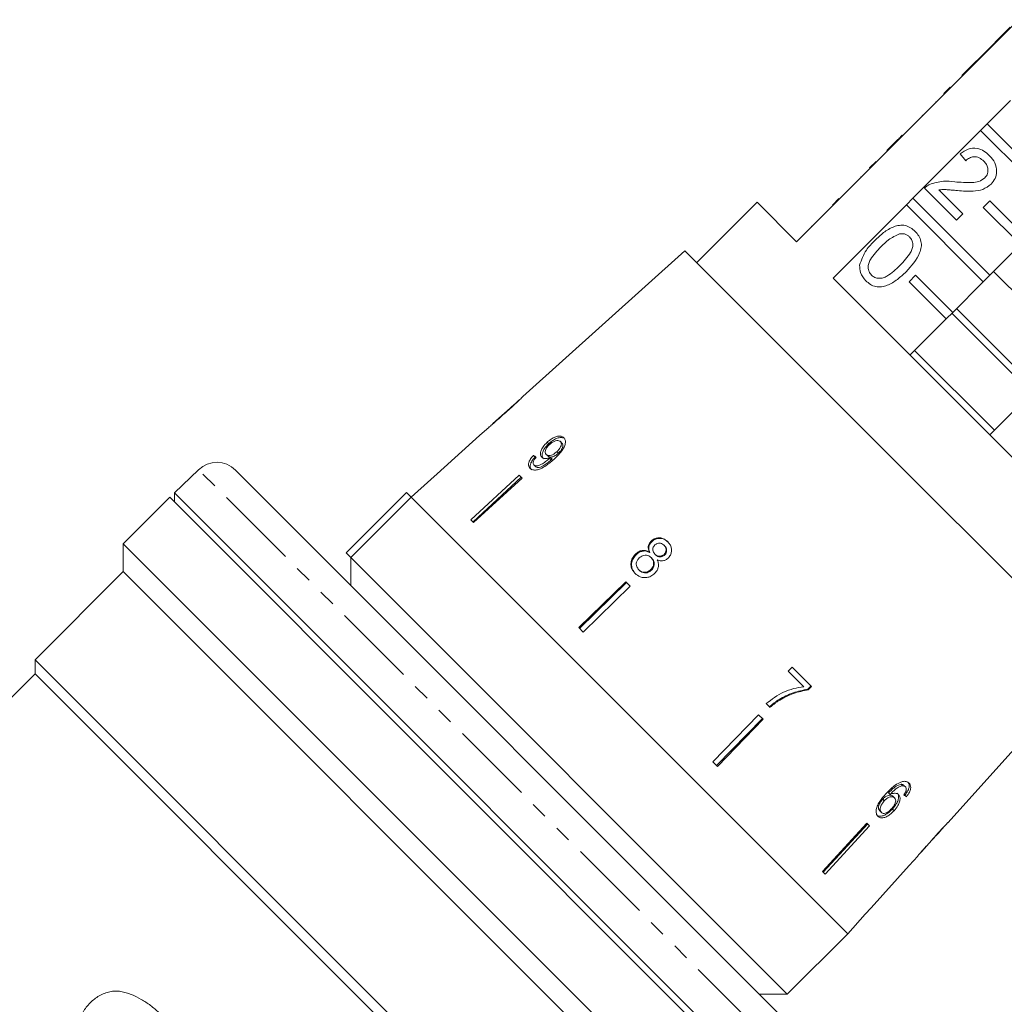
# Model space of a CAD drawing. Units: millimetres. Extents: x -187 to 623, y -112 to 424.
# Drawn here: x 367 to 442, y 285 to 360 of the extents above; entities that cross this region are included whole.
import ezdxf

# ---------------------------------------------------------------- set-up
doc = ezdxf.new("R2010")
doc.units = ezdxf.units.MM
doc.linetypes.add('PHANTOM', pattern=[12.7, 6.35, -1.27, 1.27, -1.27, 1.27, -1.27])

msp = doc.modelspace()

# ---------------------------------------------------------------- linework, layer by layer
at = {"color": 7, "linetype": 'Continuous', "lineweight": 15}
for p, q in [((442.821, 360.142), (437.659, 354.98)), ((442.17, 359.562), (439.886, 357.277)), ((439.886, 357.277), (439.41, 356.801)), ((439.886, 357.277), (439.921, 357.242)), ((439.41, 356.801), (438.506, 355.897)), ((439.41, 356.801), (439.446, 356.766)), ((438.506, 355.897), (438.541, 355.862)), ((437.129, 354.52), (437.624, 355.015)), ((437.164, 354.485), (437.659, 354.98)), ((437.624, 355.015), (437.659, 354.98)), ((437.164, 354.485), (432.003, 349.323)), ((436.507, 353.898), (436.542, 353.863)), ((437.129, 354.52), (437.164, 354.485)), ((440.43, 352.21), (442.216, 353.996)), ((435.482, 352.874), (435.518, 352.838)), ((434.773, 346.553), (439.935, 351.715)), ((439.935, 351.715), (440.43, 352.21)), ((445.794, 345.855), (439.935, 351.715)), ((440.43, 352.21), (446.289, 346.35)), ((433.96, 351.351), (433.995, 351.316)), ((433.271, 350.662), (432.795, 350.186)), ((432.795, 350.186), (432.83, 350.151)), ((433.271, 350.662), (433.306, 350.627)), ((438.804, 349.412), (438.376, 349.936)), ((431.508, 348.828), (425.921, 343.242)), ((431.472, 348.864), (431.967, 349.358)), ((431.472, 348.864), (431.508, 348.828)), ((431.508, 348.828), (432.003, 349.323)), ((431.967, 349.358), (432.003, 349.323)), ((430.796, 348.188), (430.832, 348.152)), ((438.09, 344.891), (435.663, 347.318)), ((436.75, 347.183), (438.566, 345.367)), ((428.644, 346.035), (429.139, 346.53)), ((434.278, 346.058), (434.773, 346.553)), ((434.773, 346.553), (440.632, 340.693)), ((422.916, 346.247), (418.32, 341.651)), ((425.921, 343.242), (422.916, 346.247)), ((428.692, 340.472), (434.278, 346.058)), ((440.137, 340.198), (434.278, 346.058)), ((440.137, 345.855), (440.632, 346.35)), ((442.966, 343.027), (440.137, 345.855)), ((440.632, 346.35), (443.461, 343.522)), ((438.566, 345.367), (438.09, 344.891)), ((427.037, 344.428), (427.072, 344.393)), ((442.966, 343.027), (440.632, 340.693)), ((417.413, 342.558), (405.085, 331.457)), ((432.992, 326.979), (417.413, 342.558)), ((446.486, 322.678), (428.692, 340.472)), ((434.48, 340.198), (434.975, 340.693)), ((434.975, 340.693), (437.804, 337.865)), ((440.632, 340.693), (440.137, 340.198)), ((446.993, 334.904), (440.918, 340.979)), ((437.309, 337.37), (434.48, 340.198)), ((440.137, 340.198), (437.804, 337.865)), ((444.165, 332.076), (438.09, 338.151)), ((437.309, 337.37), (434.551, 334.612)), ((437.804, 337.865), (437.309, 337.37)), ((443.811, 331.722), (437.736, 337.797)), ((440.983, 328.894), (434.908, 334.969)), ((404.786, 331.189), (402.802, 329.402)), ((440.626, 328.537), (443.384, 331.295)), ((402.507, 329.137), (401.786, 328.487)), ((401.787, 328.486), (401.786, 328.487)), ((406.935, 327.981), (407.05, 327.865)), ((407.932, 328.03), (408.043, 327.919)), ((405.883, 326.981), (406.006, 326.858)), ((406.861, 327.056), (406.981, 326.937)), ((407.666, 327.263), (407.781, 327.148)), ((448.572, 311.399), (432.992, 326.979)), ((405.918, 326.264), (406.044, 326.138)), ((407.116, 326.757), (407.236, 326.637)), ((407.177, 326.814), (407.296, 326.695)), ((380.387, 325.893), (378.558, 324.126)), ((431.882, 277.177), (383.191, 325.868)), ((404.806, 325.466), (401.121, 322.08)), ((405.014, 325.258), (404.806, 325.466)), ((398.065, 325.137), (396.576, 323.797)), ((398.066, 325.136), (398.065, 325.137)), ((404.94, 325.333), (401.282, 321.92)), ((405.014, 325.258), (401.329, 321.873)), ((378.558, 324.126), (378.558, 323.431)), ((378.558, 324.126), (386.112, 316.572)), ((391.627, 319.554), (396.223, 324.15)), ((396.223, 324.15), (396.577, 323.796)), ((378.192, 323.797), (374.656, 320.261)), ((429.696, 272.293), (378.192, 323.797)), ((396.577, 323.796), (391.981, 319.199)), ((413.193, 307.18), (396.577, 323.796)), ((429.81, 290.563), (396.577, 323.796)), ((401.329, 321.873), (401.121, 322.08)), ((374.656, 320.261), (374.656, 318.14)), ((374.656, 320.261), (425.561, 269.356)), ((414.847, 320.453), (414.891, 320.41)), ((415.825, 320.137), (415.868, 320.094)), ((391.627, 319.554), (391.981, 319.199)), ((413.647, 319.463), (413.694, 319.416)), ((414.701, 319.636), (414.746, 319.591)), ((415.135, 319.464), (415.18, 319.419)), ((415.827, 319.442), (415.87, 319.399)), ((391.98, 319.2), (391.98, 317.079)), ((391.981, 319.199), (425.214, 285.966)), ((414.843, 319.199), (414.888, 319.153)), ((374.656, 318.14), (367.939, 311.422)), ((423.415, 269.38), (374.656, 318.14)), ((413.907, 318.276), (413.955, 318.227)), ((414.814, 318.288), (414.861, 318.241)), ((412.921, 317.352), (409.328, 313.874)), ((412.972, 317.301), (409.389, 313.812)), ((413.257, 317.016), (412.921, 317.352)), ((386.112, 316.572), (430.14, 272.544)), ((413.257, 317.016), (409.664, 313.537)), ((409.664, 313.537), (409.328, 313.874)), ((367.939, 311.422), (367.939, 310.362)), ((367.939, 311.422), (414.551, 264.81)), ((437.431, 299.026), (448.572, 311.399)), ((425.589, 310.869), (425.284, 310.554)), ((425.284, 310.554), (426.464, 309.374)), ((427.059, 309.398), (425.589, 310.869)), ((367.939, 310.362), (324.362, 266.785)), ((413.447, 264.853), (367.939, 310.362)), ((426.77, 309.186), (427.018, 309.44)), ((426.813, 309.143), (426.77, 309.186)), ((426.813, 309.143), (427.059, 309.398)), ((424.643, 308.358), (424.596, 308.405)), ((423.599, 308.087), (423.895, 307.792)), ((429.81, 290.563), (413.193, 307.18)), ((423.03, 307.243), (419.551, 303.65)), ((423.315, 306.958), (419.826, 303.375)), ((423.366, 306.907), (419.888, 303.314)), ((423.366, 306.907), (423.03, 307.243)), ((419.888, 303.314), (419.551, 303.65)), ((433.982, 301.837), (433.87, 301.949)), ((434.205, 301.757), (434.094, 301.868)), ((432.599, 300.692), (432.477, 300.814)), ((433.039, 301.171), (432.92, 301.289)), ((433.374, 300.915), (433.257, 301.032)), ((434.281, 300.999), (434.167, 301.113)), ((432.373, 299.81), (432.247, 299.936)), ((433.34, 299.939), (433.218, 300.061)), ((431.272, 299), (427.886, 295.315)), ((431.347, 298.926), (427.934, 295.268)), ((431.48, 298.793), (428.094, 295.107)), ((431.48, 298.793), (431.272, 299)), ((436.7, 298.215), (437.138, 298.7)), ((437.136, 298.702), (437.128, 298.71)), ((437.136, 298.702), (437.138, 298.7)), ((437.431, 299.026), (437.424, 299.034)), ((435.408, 296.779), (436.429, 297.913)), ((436.433, 297.918), (436.418, 297.933)), ((436.54, 298.046), (436.53, 298.056)), ((434.501, 295.772), (435.146, 296.488)), ((434.501, 295.772), (434.5, 295.773)), ((428.094, 295.107), (427.886, 295.315)), ((429.81, 290.563), (431.151, 292.051)), ((431.151, 292.051), (431.15, 292.052)), ((425.214, 285.966), (429.81, 290.563)), ((423.093, 285.966), (425.214, 285.966))]:
    msp.add_line(p, q, dxfattribs=at)
at = {"color": 8, "linetype": 'PHANTOM', "lineweight": 0}
for p, q in [((428.915, 346.306), (428.95, 346.271)), ((431.907, 274.374), (380.387, 325.893))]:
    msp.add_line(p, q, dxfattribs=at)
at = {"color": 7, "linetype": 'Continuous', "lineweight": 15, "flags": 128}
for points in [[(401.787, 328.486), (398.555, 325.576), (398.066, 325.136)], [(434.5, 295.773), (431.59, 292.541), (431.15, 292.052)]]:
    msp.add_lwpolyline(points, dxfattribs=at)
at = {"color": 7, "linetype": 'Continuous', "lineweight": 15}
msp.add_arc((381.777, 324.454), 2, 45, 134, dxfattribs=at)
for centre, major_axis, ratio, start_param, end_param in [((419.446, 313.533), (17.25, -15.323), 0.080622, 2.524816, 2.543844), ((420.499, 314.585), (17.192, -15.271), 0.080622, 5.69147, 5.710582), ((420.51, 314.577), (17.041, -15.137), 0.080622, 5.703349, 5.710116), ((401.134, 295.12), (86.245, 86.245), 0.193011, 4.932886, 4.947636), ((398.572, 292.558), (88.491, 88.491), 0.189323, 4.960469, 4.967772), ((419.913, 313.899), (16.265, -16.265), 0.100001, 0.032145, 0.051209), ((419.57, 313.556), (16.283, -16.283), 0.100001, 6.240615, 6.259653)]:
    msp.add_ellipse(centre, major_axis=major_axis, ratio=ratio, start_param=start_param, end_param=end_param, dxfattribs=at)
for points, knots in [([(433.96, 351.351), (433.886, 351.278), (433.766, 351.157), (433.597, 350.988), (433.449, 350.84), (433.33, 350.722), (433.271, 350.662)], [0, 0, 0, 0, 0.3400378, 0.5600628, 0.7800895, 1, 1, 1, 1]), ([(438.376, 349.936), (438.568, 350.073), (438.951, 350.347), (439.634, 350.392), (440.201, 350.162), (440.475, 349.916), (440.613, 349.793)], [0, 0, 0, 0, 0.2802352, 0.558893, 0.7791323, 1, 1, 1, 1]), ([(440.174, 349.375), (440.064, 349.47), (439.844, 349.66), (439.43, 349.739), (439.063, 349.636), (438.891, 349.487), (438.804, 349.412)], [0, 0, 0, 0, 0.28041, 0.559489, 0.779375, 1, 1, 1, 1]), ([(440.25, 348.097), (440.332, 348.205), (440.497, 348.42), (440.503, 348.811), (440.384, 349.138), (440.244, 349.296), (440.174, 349.375)], [0, 0, 0, 0, 0.27908, 0.558612, 0.779043, 1, 1, 1, 1]), ([(440.613, 349.793), (440.763, 349.62), (441.064, 349.274), (441.194, 348.63), (441.077, 348.041), (440.846, 347.764), (440.73, 347.626)], [0, 0, 0, 0, 0.280482, 0.559644, 0.779749, 1, 1, 1, 1]), ([(436.043, 347.599), (436.393, 347.71), (437.019, 347.91), (437.67, 347.834), (437.957, 347.801)], [0, 0, 0, 0, 0.558359, 1, 1, 1, 1]), ([(437.957, 347.801), (438.397, 347.766), (439.01, 347.719), (439.817, 347.795), (440.106, 347.997), (440.25, 348.097)], [0, 0, 0, 0, 0.561313, 0.781386, 1, 1, 1, 1]), ([(435.663, 347.318), (435.728, 347.38), (435.842, 347.49), (435.982, 347.565), (436.043, 347.599)], [0, 0, 0, 0, 0.559956, 1, 1, 1, 1]), ([(438.177, 347.133), (438.016, 347.148), (437.75, 347.174), (437.379, 347.206), (437.063, 347.225), (436.855, 347.197), (436.75, 347.183)], [0, 0, 0, 0, 0.3400378, 0.5600628, 0.7800895, 1, 1, 1, 1]), ([(440.73, 347.626), (440.528, 347.474), (440.122, 347.169), (439.209, 347.054), (438.569, 347.103), (438.177, 347.133)], [0, 0, 0, 0, 0.278741, 0.558834, 1, 1, 1, 1]), ([(431.878, 343.343), (432.094, 343.547), (432.525, 343.955), (433.164, 344.355), (433.741, 344.512), (434.193, 344.499), (434.615, 344.331), (434.838, 344.133), (434.949, 344.034)], [0, 0, 0, 0, 0.250495, 0.500372, 0.625439, 0.750208, 0.87498, 1, 1, 1, 1]), ([(433.768, 343.851), (433.474, 343.712), (432.947, 343.462), (432.537, 343.05), (432.356, 342.868)], [0, 0, 0, 0, 0.558059, 1, 1, 1, 1]), ([(434.516, 343.611), (434.459, 343.662), (434.344, 343.762), (434.086, 343.867), (433.888, 343.857), (433.768, 343.851)], [0, 0, 0, 0, 0.280453, 0.560688, 1, 1, 1, 1]), ([(433.783, 341.441), (434.084, 341.748), (434.461, 342.133), (434.744, 342.715), (434.782, 343.037), (434.722, 343.362), (434.585, 343.528), (434.516, 343.611)], [0, 0, 0, 0, 0.500352, 0.625529, 0.750516, 0.875255, 1, 1, 1, 1]), ([(434.949, 344.034), (435.048, 343.923), (435.244, 343.699), (435.413, 343.278), (435.436, 342.825), (435.164, 341.968), (434.661, 341.409), (434.258, 340.963)], [0, 0, 0, 0, 0.125373, 0.250644, 0.375698, 0.501113, 1, 1, 1, 1]), ([(430.718, 341.462), (430.862, 341.858), (431.118, 342.568), (431.645, 343.105), (431.878, 343.343)], [0, 0, 0, 0, 0.557973, 1, 1, 1, 1]), ([(432.356, 342.868), (432.057, 342.562), (431.683, 342.178), (431.393, 341.6), (431.361, 341.278), (431.414, 340.954), (431.55, 340.787), (431.618, 340.703)], [0, 0, 0, 0, 0.500363, 0.625568, 0.750538, 0.875304, 1, 1, 1, 1]), ([(431.19, 340.275), (431.027, 340.469), (430.735, 340.815), (430.723, 341.264), (430.718, 341.462)], [0, 0, 0, 0, 0.559716, 1, 1, 1, 1]), ([(431.618, 340.703), (431.702, 340.636), (431.869, 340.501), (432.193, 340.445), (432.514, 340.479), (433.093, 340.767), (433.477, 341.141), (433.783, 341.441)], [0, 0, 0, 0, 0.124656, 0.24942, 0.374387, 0.49959, 1, 1, 1, 1]), ([(434.258, 340.963), (434.043, 340.759), (433.612, 340.351), (432.973, 339.954), (432.397, 339.796), (431.945, 339.808), (431.523, 339.978), (431.301, 340.176), (431.19, 340.275)], [0, 0, 0, 0, 0.250479, 0.500353, 0.625387, 0.750173, 0.874968, 1, 1, 1, 1]), ([(403.81, 330.279), (403.942, 330.398), (404.209, 330.639), (404.561, 330.962), (404.834, 331.216), (404.99, 331.365), (405.077, 331.45), (405.087, 331.459), (405.092, 331.464)], [0, 0, 0, 0, 0.227947, 0.461818, 0.627742, 0.746507, 0.864726, 1, 1, 1, 1]), ([(404.797, 331.198), (404.792, 331.194), (404.783, 331.186), (404.698, 331.107), (404.556, 330.976), (404.246, 330.693), (403.985, 330.458), (403.8, 330.291)], [0, 0, 0, 0, 0.1173974, 0.2358052, 0.3738368, 0.5542485, 1, 1, 1, 1]), ([(402.497, 329.127), (402.506, 329.135), (402.521, 329.148), (402.661, 329.265), (402.869, 329.444), (403.154, 329.692), (403.484, 329.986), (403.701, 330.181), (403.81, 330.279)], [0, 0, 0, 0, 0.180489, 0.303117, 0.425565, 0.626467, 0.811596, 1, 1, 1, 1]), ([(403.8, 330.291), (403.695, 330.197), (403.491, 330.013), (403.224, 329.774), (403.012, 329.586), (402.885, 329.475), (402.806, 329.405), (402.797, 329.397), (402.793, 329.394)], [0, 0, 0, 0, 0.251472, 0.49137, 0.646136, 0.778441, 0.889149, 1, 1, 1, 1]), ([(408.194, 328.325), (408.135, 328.37), (408.014, 328.46), (407.74, 328.452), (407.448, 328.355), (407.173, 328.188), (407.009, 328.046), (406.935, 327.981)], [0, 0, 0, 0, 0.2162826, 0.4346889, 0.6247325, 0.8285895, 1, 1, 1, 1]), ([(406.935, 327.981), (406.818, 327.863), (406.619, 327.664), (406.451, 327.349), (406.396, 327.096), (406.439, 326.931), (406.498, 326.864), (406.515, 326.845)], [0, 0, 0, 0, 0.300594, 0.509983, 0.719582, 0.91794, 1, 1, 1, 1]), ([(407.05, 327.865), (406.934, 327.747), (406.737, 327.546), (406.571, 327.229), (406.517, 326.975), (406.56, 326.81), (406.619, 326.743), (406.637, 326.723)], [0, 0, 0, 0, 0.300702, 0.509989, 0.719481, 0.917848, 1, 1, 1, 1]), ([(406.861, 327.056), (406.827, 327.103), (406.768, 327.181), (406.783, 327.349), (406.85, 327.511), (406.96, 327.664), (407.052, 327.753), (407.091, 327.791)], [0, 0, 0, 0, 0.272078, 0.457699, 0.64286, 0.844651, 1, 1, 1, 1]), ([(408.304, 328.216), (408.244, 328.261), (408.124, 328.351), (407.851, 328.341), (407.56, 328.242), (407.286, 328.074), (407.124, 327.931), (407.05, 327.865)], [0, 0, 0, 0, 0.216319, 0.434761, 0.624854, 0.828734, 1, 1, 1, 1]), ([(407.091, 327.791), (407.181, 327.866), (407.331, 327.991), (407.564, 328.092), (407.746, 328.122), (407.866, 328.088), (407.915, 328.045), (407.932, 328.03)], [0, 0, 0, 0, 0.302096, 0.507572, 0.713165, 0.901461, 1, 1, 1, 1]), ([(407.479, 326.722), (407.624, 326.859), (407.887, 327.107), (408.175, 327.487), (408.312, 327.819), (408.328, 328.089), (408.266, 328.248), (408.206, 328.313), (408.194, 328.325)], [0, 0, 0, 0, 0.265508, 0.480923, 0.641709, 0.802869, 0.960492, 1, 1, 1, 1]), ([(407.932, 328.03), (407.96, 327.994), (408.011, 327.926), (408.01, 327.776), (407.956, 327.617), (407.842, 327.437), (407.729, 327.325), (407.666, 327.263)], [0, 0, 0, 0, 0.210696, 0.387402, 0.563852, 0.757765, 1, 1, 1, 1]), ([(408.043, 327.919), (408.071, 327.882), (408.123, 327.815), (408.122, 327.664), (408.069, 327.504), (407.956, 327.322), (407.844, 327.21), (407.781, 327.148)], [0, 0, 0, 0, 0.210776, 0.387548, 0.564065, 0.758011, 1, 1, 1, 1]), ([(405.883, 326.981), (405.79, 326.875), (405.634, 326.697), (405.514, 326.431), (405.493, 326.228), (405.543, 326.091), (405.598, 326.029), (405.618, 326.006)], [0, 0, 0, 0, 0.299818, 0.50026, 0.701004, 0.893102, 1, 1, 1, 1]), ([(407.666, 327.263), (407.588, 327.198), (407.457, 327.087), (407.249, 326.991), (407.077, 326.963), (406.943, 326.988), (406.886, 327.035), (406.861, 327.056)], [0, 0, 0, 0, 0.277622, 0.468, 0.658559, 0.852916, 1, 1, 1, 1]), ([(407.781, 327.148), (407.704, 327.082), (407.574, 326.97), (407.367, 326.873), (407.196, 326.844), (407.062, 326.869), (407.005, 326.916), (406.981, 326.937)], [0, 0, 0, 0, 0.277713, 0.467991, 0.658445, 0.852789, 1, 1, 1, 1]), ([(405.618, 326.006), (405.682, 325.959), (405.811, 325.863), (406.108, 325.859), (406.467, 325.969), (406.944, 326.248), (407.276, 326.542), (407.479, 326.722)], [0, 0, 0, 0, 0.160301, 0.322219, 0.461739, 0.670373, 1, 1, 1, 1]), ([(406.006, 326.858), (405.914, 326.75), (405.76, 326.571), (405.641, 326.304), (405.621, 326.1), (405.671, 325.963), (405.727, 325.9), (405.746, 325.878)], [0, 0, 0, 0, 0.299915, 0.500283, 0.700946, 0.893084, 1, 1, 1, 1]), ([(405.918, 326.264), (405.894, 326.297), (405.852, 326.353), (405.857, 326.473), (405.912, 326.613), (406.001, 326.736), (406.07, 326.815), (406.089, 326.837)], [0, 0, 0, 0, 0.249442, 0.430529, 0.611493, 0.891262, 1, 1, 1, 1]), ([(407.116, 326.757), (407.016, 326.67), (406.82, 326.502), (406.543, 326.323), (406.312, 326.203), (406.137, 326.175), (406.003, 326.196), (405.945, 326.243), (405.918, 326.264)], [0, 0, 0, 0, 0.251928, 0.488756, 0.636895, 0.763845, 0.890446, 1, 1, 1, 1]), ([(407.236, 326.637), (407.136, 326.55), (406.942, 326.38), (406.667, 326.199), (406.426, 326.073), (406.243, 326.048), (406.116, 326.078), (406.065, 326.121), (406.044, 326.138)], [0, 0, 0, 0, 0.2520799, 0.4889627, 0.6370153, 0.7872451, 0.91396, 1, 1, 1, 1]), ([(406.515, 326.845), (406.568, 326.808), (406.674, 326.734), (406.916, 326.728), (407.092, 326.786), (407.177, 326.814)], [0, 0, 0, 0, 0.340099, 0.681469, 1, 1, 1, 1]), ([(407.177, 326.814), (407.167, 326.804), (407.152, 326.79), (407.131, 326.771), (407.121, 326.761), (407.116, 326.757)], [0, 0, 0, 0, 0.499987, 0.749991, 1, 1, 1, 1]), ([(407.296, 326.695), (407.286, 326.685), (407.271, 326.671), (407.251, 326.652), (407.241, 326.642), (407.236, 326.637)], [0, 0, 0, 0, 0.499987, 0.749991, 1, 1, 1, 1]), ([(414.847, 320.453), (414.788, 320.386), (414.681, 320.264), (414.616, 320.043), (414.625, 319.833), (414.675, 319.703), (414.701, 319.636)], [0, 0, 0, 0, 0.29215, 0.521893, 0.7515, 1, 1, 1, 1]), ([(414.891, 320.41), (414.831, 320.342), (414.725, 320.22), (414.66, 319.999), (414.67, 319.788), (414.72, 319.659), (414.746, 319.591)], [0, 0, 0, 0, 0.2919, 0.52151, 0.750984, 1, 1, 1, 1]), ([(416.105, 320.415), (416.003, 320.501), (415.83, 320.648), (415.507, 320.721), (415.216, 320.691), (414.992, 320.582), (414.884, 320.486), (414.847, 320.453)], [0, 0, 0, 0, 0.288035, 0.492981, 0.698, 0.898894, 1, 1, 1, 1]), ([(416.146, 320.373), (416.045, 320.459), (415.872, 320.606), (415.549, 320.679), (415.259, 320.649), (415.035, 320.539), (414.927, 320.442), (414.891, 320.41)], [0, 0, 0, 0, 0.2880642, 0.4930877, 0.6981852, 0.8990975, 1, 1, 1, 1]), ([(415.135, 319.464), (415.09, 319.515), (415.012, 319.604), (414.964, 319.767), (414.977, 319.916), (415.037, 320.054), (415.103, 320.126), (415.136, 320.161)], [0, 0, 0, 0, 0.262259, 0.452139, 0.643015, 0.821219, 1, 1, 1, 1]), ([(415.136, 320.161), (415.191, 320.204), (415.294, 320.282), (415.477, 320.31), (415.646, 320.276), (415.757, 320.203), (415.813, 320.149), (415.825, 320.137)], [0, 0, 0, 0, 0.259203, 0.484159, 0.686707, 0.930668, 1, 1, 1, 1]), ([(415.825, 320.137), (415.868, 320.088), (415.943, 320.001), (415.991, 319.839), (415.978, 319.685), (415.922, 319.546), (415.856, 319.474), (415.827, 319.442)], [0, 0, 0, 0, 0.253849, 0.446364, 0.639467, 0.837945, 1, 1, 1, 1]), ([(416.132, 319.154), (416.197, 319.229), (416.329, 319.38), (416.404, 319.663), (416.393, 319.946), (416.29, 320.207), (416.166, 320.346), (416.105, 320.415)], [0, 0, 0, 0, 0.203697, 0.409287, 0.596013, 0.800804, 1, 1, 1, 1]), ([(413.647, 319.463), (413.563, 319.367), (413.392, 319.174), (413.294, 318.817), (413.316, 318.476), (413.44, 318.203), (413.567, 318.063), (413.621, 318.004)], [0, 0, 0, 0, 0.22446, 0.451229, 0.647686, 0.849659, 1, 1, 1, 1]), ([(413.694, 319.416), (413.61, 319.32), (413.44, 319.126), (413.342, 318.769), (413.364, 318.428), (413.488, 318.155), (413.616, 318.014), (413.67, 317.955)], [0, 0, 0, 0, 0.2242516, 0.4508118, 0.6470985, 0.8491157, 1, 1, 1, 1]), ([(414.701, 319.636), (414.608, 319.679), (414.435, 319.759), (414.148, 319.753), (413.877, 319.658), (413.728, 319.531), (413.647, 319.463)], [0, 0, 0, 0, 0.274403, 0.50335, 0.732521, 1, 1, 1, 1]), ([(414.746, 319.591), (414.653, 319.634), (414.48, 319.714), (414.194, 319.707), (413.923, 319.612), (413.774, 319.484), (413.694, 319.416)], [0, 0, 0, 0, 0.274527, 0.503585, 0.732872, 1, 1, 1, 1]), ([(413.943, 319.178), (414.022, 319.242), (414.155, 319.349), (414.39, 319.397), (414.584, 319.375), (414.736, 319.297), (414.811, 319.228), (414.843, 319.199)], [0, 0, 0, 0, 0.290242, 0.488633, 0.687333, 0.866258, 1, 1, 1, 1]), ([(415.827, 319.442), (415.77, 319.398), (415.665, 319.316), (415.478, 319.289), (415.304, 319.328), (415.198, 319.402), (415.144, 319.455), (415.135, 319.464)], [0, 0, 0, 0, 0.265803, 0.498199, 0.69736, 0.949243, 1, 1, 1, 1]), ([(415.87, 319.399), (415.814, 319.355), (415.709, 319.272), (415.522, 319.244), (415.349, 319.283), (415.243, 319.358), (415.189, 319.41), (415.18, 319.419)], [0, 0, 0, 0, 0.2658724, 0.4980937, 0.6971992, 0.9492292, 1, 1, 1, 1]), ([(415.868, 320.094), (415.91, 320.045), (415.985, 319.958), (416.033, 319.797), (416.021, 319.642), (415.965, 319.503), (415.9, 319.431), (415.87, 319.399)], [0, 0, 0, 0, 0.2538999, 0.4464584, 0.6396068, 0.8380875, 1, 1, 1, 1]), ([(413.907, 318.276), (413.847, 318.353), (413.749, 318.479), (413.703, 318.688), (413.729, 318.877), (413.818, 319.042), (413.907, 319.139), (413.943, 319.178)], [0, 0, 0, 0, 0.291881, 0.474341, 0.626232, 0.845846, 1, 1, 1, 1]), ([(414.843, 319.199), (414.903, 319.127), (415.002, 319.009), (415.046, 318.792), (415.022, 318.598), (414.94, 318.423), (414.853, 318.329), (414.814, 318.288)], [0, 0, 0, 0, 0.274364, 0.456829, 0.638733, 0.837915, 1, 1, 1, 1]), ([(414.888, 319.153), (414.948, 319.082), (415.048, 318.964), (415.091, 318.746), (415.068, 318.552), (414.987, 318.376), (414.9, 318.283), (414.861, 318.241)], [0, 0, 0, 0, 0.274419, 0.45692, 0.63886, 0.838024, 1, 1, 1, 1]), ([(415.107, 317.986), (415.198, 318.092), (415.349, 318.27), (415.42, 318.588), (415.391, 318.833), (415.332, 318.973), (415.307, 319.03)], [0, 0, 0, 0, 0.35362, 0.59261, 0.831496, 1, 1, 1, 1]), ([(415.307, 319.03), (415.406, 318.994), (415.571, 318.934), (415.824, 318.96), (416.004, 319.04), (416.095, 319.121), (416.132, 319.154)], [0, 0, 0, 0, 0.357642, 0.596259, 0.835119, 1, 1, 1, 1]), ([(413.621, 318.004), (413.745, 317.901), (413.952, 317.729), (414.338, 317.66), (414.678, 317.703), (414.938, 317.834), (415.066, 317.949), (415.107, 317.986)], [0, 0, 0, 0, 0.294487, 0.494583, 0.694322, 0.901487, 1, 1, 1, 1]), ([(414.814, 318.288), (414.74, 318.227), (414.611, 318.122), (414.38, 318.07), (414.182, 318.091), (414.022, 318.171), (413.942, 318.243), (413.907, 318.276)], [0, 0, 0, 0, 0.27472, 0.472514, 0.670808, 0.85415, 1, 1, 1, 1]), ([(414.861, 318.241), (414.787, 318.18), (414.659, 318.075), (414.428, 318.022), (414.23, 318.043), (414.07, 318.122), (413.99, 318.195), (413.955, 318.227)], [0, 0, 0, 0, 0.274798, 0.472547, 0.670794, 0.854175, 1, 1, 1, 1]), ([(426.464, 309.374), (426.204, 309.333), (425.685, 309.252), (424.675, 308.898), (424.029, 308.411), (423.599, 308.087)], [0, 0, 0, 0, 0.251724, 0.503018, 1, 1, 1, 1]), ([(424.596, 308.405), (424.767, 308.501), (425.108, 308.692), (425.829, 308.993), (426.394, 309.109), (426.77, 309.186)], [0, 0, 0, 0, 0.250348, 0.500832, 1, 1, 1, 1]), ([(424.643, 308.358), (424.813, 308.454), (425.154, 308.646), (425.873, 308.949), (426.437, 309.066), (426.813, 309.143)], [0, 0, 0, 0, 0.250232, 0.500601, 1, 1, 1, 1]), ([(423.846, 307.841), (423.905, 307.893), (424.022, 307.997), (424.267, 308.193), (424.464, 308.32), (424.596, 308.405)], [0, 0, 0, 0, 0.250024, 0.500125, 1, 1, 1, 1]), ([(423.895, 307.792), (423.953, 307.844), (424.071, 307.948), (424.254, 308.095), (424.444, 308.234), (424.576, 308.316), (424.643, 308.358)], [0, 0, 0, 0, 0.249858, 0.499794, 0.749478, 1, 1, 1, 1]), ([(434.484, 302.036), (434.447, 302.067), (434.355, 302.145), (434.143, 302.197), (433.949, 302.144), (433.854, 302.117)], [0, 0, 0, 0, 0.252069, 0.632267, 1, 1, 1, 1]), ([(434.167, 301.113), (434.254, 301.231), (434.4, 301.428), (434.499, 301.716), (434.504, 301.932), (434.446, 302.068), (434.391, 302.127), (434.374, 302.145)], [0, 0, 0, 0, 0.300049, 0.504695, 0.709521, 0.913782, 1, 1, 1, 1]), ([(433.854, 302.117), (433.712, 302.047), (433.459, 301.921), (433.079, 301.597), (432.854, 301.362), (432.724, 301.226)], [0, 0, 0, 0, 0.348895, 0.622667, 1, 1, 1, 1]), ([(432.92, 301.289), (432.993, 301.365), (433.138, 301.514), (433.369, 301.719), (433.622, 301.882), (433.787, 301.926), (433.87, 301.949)], [0, 0, 0, 0, 0.251838, 0.497847, 0.746084, 1, 1, 1, 1]), ([(433.039, 301.171), (433.111, 301.247), (433.254, 301.397), (433.484, 301.604), (433.736, 301.769), (433.899, 301.814), (433.982, 301.837)], [0, 0, 0, 0, 0.2517506, 0.4980274, 0.7465403, 1, 1, 1, 1]), ([(433.87, 301.949), (433.893, 301.948), (433.938, 301.947), (434.019, 301.927), (434.064, 301.892), (434.094, 301.868)], [0, 0, 0, 0, 0.251352, 0.503356, 1, 1, 1, 1]), ([(433.982, 301.837), (434.004, 301.836), (434.05, 301.835), (434.13, 301.815), (434.175, 301.78), (434.205, 301.757)], [0, 0, 0, 0, 0.251342, 0.503336, 1, 1, 1, 1]), ([(434.256, 301.459), (434.246, 301.432), (434.228, 301.378), (434.17, 301.269), (434.116, 301.19), (434.081, 301.137)], [0, 0, 0, 0, 0.251788, 0.504107, 1, 1, 1, 1]), ([(434.205, 301.757), (434.22, 301.74), (434.258, 301.695), (434.282, 301.594), (434.264, 301.501), (434.256, 301.459)], [0, 0, 0, 0, 0.251819, 0.653154, 1, 1, 1, 1]), ([(434.281, 300.999), (434.367, 301.117), (434.512, 301.316), (434.609, 301.605), (434.614, 301.822), (434.555, 301.958), (434.5, 302.018), (434.484, 302.036)], [0, 0, 0, 0, 0.300019, 0.504608, 0.709379, 0.913561, 1, 1, 1, 1]), ([(432.724, 301.226), (432.554, 301.032), (432.294, 300.735), (432.039, 300.278), (431.96, 299.94), (431.991, 299.669), (432.078, 299.559), (432.12, 299.505)], [0, 0, 0, 0, 0.332902, 0.511459, 0.691914, 0.850688, 1, 1, 1, 1]), ([(432.247, 299.936), (432.215, 299.978), (432.158, 300.055), (432.155, 300.231), (432.216, 300.436), (432.327, 300.64), (432.435, 300.765), (432.477, 300.814)], [0, 0, 0, 0, 0.222897, 0.404851, 0.586456, 0.836455, 1, 1, 1, 1]), ([(432.373, 299.81), (432.341, 299.852), (432.284, 299.929), (432.28, 300.106), (432.34, 300.311), (432.45, 300.517), (432.557, 300.642), (432.599, 300.692)], [0, 0, 0, 0, 0.222693, 0.4045693, 0.5860947, 0.8361747, 1, 1, 1, 1]), ([(432.477, 300.814), (432.54, 300.876), (432.654, 300.987), (432.842, 301.086), (433.015, 301.126), (433.162, 301.109), (433.228, 301.056), (433.257, 301.032)], [0, 0, 0, 0, 0.234755, 0.423398, 0.611414, 0.831173, 1, 1, 1, 1]), ([(432.599, 300.692), (432.661, 300.754), (432.774, 300.866), (432.961, 300.967), (433.134, 301.007), (433.28, 300.991), (433.346, 300.938), (433.374, 300.915)], [0, 0, 0, 0, 0.234907, 0.423603, 0.611672, 0.831426, 1, 1, 1, 1]), ([(433.691, 301.156), (433.632, 301.196), (433.513, 301.278), (433.268, 301.267), (433.104, 301.198), (433.039, 301.171)], [0, 0, 0, 0, 0.372982, 0.748696, 1, 1, 1, 1]), ([(433.374, 300.915), (433.41, 300.868), (433.471, 300.788), (433.466, 300.61), (433.408, 300.438), (433.301, 300.261), (433.208, 300.153), (433.16, 300.099)], [0, 0, 0, 0, 0.263793, 0.444672, 0.625259, 0.809547, 1, 1, 1, 1]), ([(433.218, 300.061), (433.326, 300.188), (433.51, 300.405), (433.656, 300.74), (433.701, 301.011), (433.654, 301.184), (433.592, 301.253), (433.575, 301.271)], [0, 0, 0, 0, 0.295231, 0.503788, 0.711909, 0.92357, 1, 1, 1, 1]), ([(433.34, 299.939), (433.447, 300.067), (433.629, 300.285), (433.774, 300.622), (433.818, 300.895), (433.769, 301.068), (433.708, 301.137), (433.691, 301.156)], [0, 0, 0, 0, 0.295189, 0.503715, 0.711806, 0.923381, 1, 1, 1, 1]), ([(431.991, 299.633), (432.05, 299.59), (432.167, 299.503), (432.425, 299.517), (432.721, 299.642), (432.992, 299.833), (433.155, 299.997), (433.218, 300.061)], [0, 0, 0, 0, 0.210836, 0.423195, 0.609403, 0.84953, 1, 1, 1, 1]), ([(432.12, 299.505), (432.178, 299.462), (432.295, 299.375), (432.552, 299.389), (432.826, 299.508), (433.095, 299.692), (433.258, 299.857), (433.34, 299.939)], [0, 0, 0, 0, 0.21059, 0.422697, 0.608786, 0.805569, 1, 1, 1, 1]), ([(433.16, 300.099), (433.086, 300.024), (432.959, 299.896), (432.756, 299.773), (432.587, 299.725), (432.455, 299.742), (432.398, 299.789), (432.373, 299.81)], [0, 0, 0, 0, 0.274635, 0.470267, 0.666246, 0.852996, 1, 1, 1, 1]), ([(436.222, 297.696), (436.275, 297.752), (436.364, 297.847), (436.426, 297.911), (436.431, 297.916), (436.433, 297.918)], [0, 0, 0, 0, 0.429976, 0.728448, 1, 1, 1, 1]), ([(436.422, 297.929), (436.442, 297.95), (436.49, 298.001), (436.519, 298.031), (436.537, 298.049)], [0, 0, 0, 0, 0.4102903, 1, 1, 1, 1]), ([(436.697, 298.211), (436.695, 298.209), (436.689, 298.202), (436.632, 298.142), (436.566, 298.072), (436.54, 298.046)], [0, 0, 0, 0, 0.251828, 0.716788, 1, 1, 1, 1]), ([(435.769, 297.219), (435.679, 297.118), (435.517, 296.935), (435.323, 296.707), (435.197, 296.554), (435.147, 296.491), (435.143, 296.485), (435.141, 296.483)], [0, 0, 0, 0, 0.255212, 0.463896, 0.672806, 0.876612, 1, 1, 1, 1]), ([(435.406, 296.777), (435.409, 296.781), (435.416, 296.79), (435.48, 296.864), (435.58, 296.98), (435.697, 297.113), (435.781, 297.208), (435.81, 297.24)], [0, 0, 0, 0, 0.243602, 0.422786, 0.601797, 0.864633, 1, 1, 1, 1]), ([(372.131, 285.31), (372.238, 285.41), (372.345, 285.511), (372.573, 285.691), (372.693, 285.772), (372.944, 285.915), (373.077, 285.979), (373.348, 286.085), (373.485, 286.126), (373.765, 286.186), (373.909, 286.203), (374.193, 286.211), (374.333, 286.201), (374.609, 286.157), (374.747, 286.123), (375.014, 286.042), (375.145, 285.995), (375.531, 285.838), (375.78, 285.716), (376.266, 285.439), (376.501, 285.284), (376.946, 284.946), (377.158, 284.764), (377.577, 284.389), (377.779, 284.191), (377.982, 283.992)], [0, 0, 0, 0, 0.0625, 0.0625, 0.125, 0.125, 0.1875, 0.1875, 0.25, 0.25, 0.3125, 0.3125, 0.375, 0.375, 0.4375, 0.4375, 0.5, 0.5, 0.625, 0.625, 0.75, 0.75, 0.875, 0.875, 1, 1, 1, 1]), ([(373.449, 279.46), (373.25, 279.662), (373.054, 279.865), (372.68, 280.282), (372.502, 280.497), (372.165, 280.938), (372.008, 281.165), (371.793, 281.521), (371.726, 281.643), (371.6, 281.892), (371.54, 282.021), (371.386, 282.411), (371.311, 282.68), (371.251, 283.099), (371.239, 283.241), (371.245, 283.524), (371.258, 283.665), (371.312, 283.948), (371.351, 284.089), (371.451, 284.359), (371.516, 284.489), (371.664, 284.743), (371.746, 284.866), (371.928, 285.096), (372.029, 285.204), (372.131, 285.31)], [0, 0, 0, 0, 0.125, 0.125, 0.25, 0.25, 0.375, 0.375, 0.4375, 0.4375, 0.5, 0.5, 0.625, 0.625, 0.6875, 0.6875, 0.75, 0.75, 0.8125, 0.8125, 0.875, 0.875, 0.9375, 0.9375, 1, 1, 1, 1])]:
    msp.add_open_spline(points, degree=3, knots=knots, dxfattribs=at)

doc.saveas('drawing.dxf')
